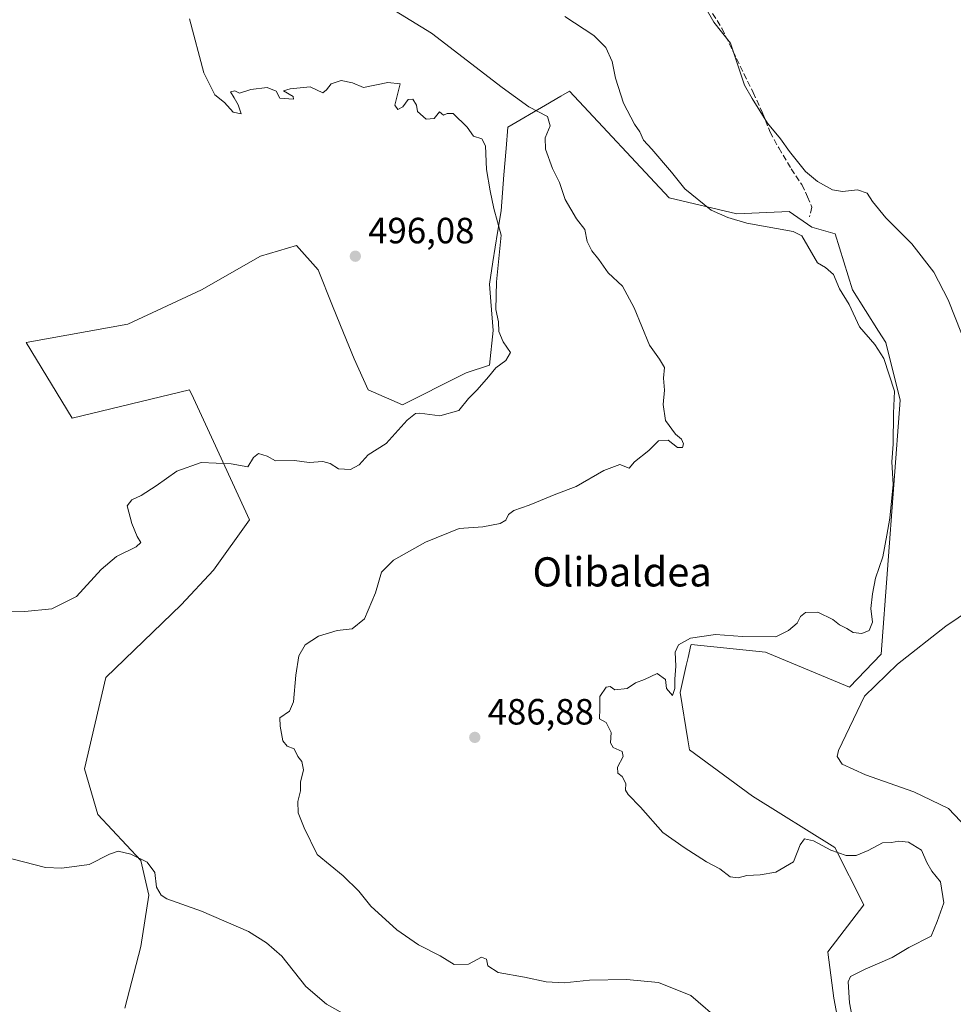
# Model space of a CAD drawing. Units: metres. Extents: x 570090 to 573533, y 4712592 to 4714941.
# Drawn here: x 573067 to 573323, y 4714370 to 4714640 of the extents above; entities that cross this region are included whole.
import ezdxf
from ezdxf.enums import TextEntityAlignment as Align

# ---------------------------------------------------------------- set-up
doc = ezdxf.new("R2010")
doc.units = ezdxf.units.M
doc.header["$MEASUREMENT"] = 0
doc.linetypes.add('DGN Style 3', pattern=[2.307223, 1.648017, -0.659207])
for name, color, linetype, lineweight in [('Cultivos herbáceos CxS', 92, 'Continuous', 0), ('Cultivos leñosos CxS', 92, 'Continuous', 0), ('Curva de nivel normal', 30, 'Continuous', 0), ('Núcleo urbano CxS', 7, 'Continuous', 0), ('Punto de cota en terreno', 7, 'Continuous', 0), ('Rótulo de punto de cota en terreno', 7, 'Continuous', 0), ('Senda', 7, 'DGN Style 3', 0), ('Texto cartográfico', 7, 'Continuous', 0)]:
    doc.layers.add(name, color=color, linetype=linetype, lineweight=lineweight)
doc.styles.add('Style-Arial', font='txt')

# ---------------------------------------------------------------- blocks, each defined once
blk = doc.blocks.new('*U11')
at = {"layer": 'Cultivos herbáceos CxS', "color": 92, "linetype": 'Continuous', "lineweight": 0}
blk.add_polyline3d([(573293.8321, 4714354.1106, 488.0789), (573290.3759, 4714372.0676, 487.8004), (573288.7532, 4714384.7314, 486.6913), (573288.7457, 4714384.7384, 486.6907), (573288.7807, 4714384.7383, 486.6875), (573298.6464, 4714397.6758, 485.7065), (573290.6611, 4714413.3755, 484.2823), (573268.0981, 4714427.4645, 483.7769), (573250.8627, 4714440.1609, 483.7614), (573250.4029, 4714442.9214, 483.7638), (573248.2383, 4714455.9245, 484.5617), (573249.9367, 4714463.2939, 484.6781), (573250.4493, 4714465.5157, 484.9233), (573251.2151, 4714468.8363, 485.4096), (573251.2169, 4714468.8434, 485.4108), (573251.2185, 4714468.8509, 485.412), (573251.2553, 4714469.011, 485.4377), (573271.6333, 4714466.9443, 483.9772), (573294.7277, 4714457.3161, 483.0523), (573303.3797, 4714466.4333, 483.5087), (573308.6345, 4714536.0558, 484.534), (573304.6957, 4714551.8191, 483.4898), (573302.676, 4714554.9944, 483.4811), (573295.5053, 4714566.2685, 483.7402), (573290.8075, 4714581.6477, 481.9748), (573284.3559, 4714583.4911, 483.2813), (573278.1193, 4714587.7436, 483.5053), (573263.7987, 4714587.0876, 484.4336), (573245.2495, 4714591.5097, 487.7606), (573217.8903, 4714620.7375, 488.2129), (573215.5473, 4714619.3793, 488.652), (573211.3457, 4714616.9439, 489.4091), (573200.9741, 4714610.9341, 491.4864), (573200.4971, 4714605.0287, 492.7981), (573199.9143, 4714597.8147, 493.4963), (573199.1205, 4714587.9875, 494.4158), (573198.1821, 4714582.0445, 495.3472), (573196.9114, 4714573.9963, 495.7787), (573195.9455, 4714567.8791, 495.6975), (573196.3423, 4714563.1181, 495.7938), (573197.0039, 4714555.1791, 495.6076), (573195.9455, 4714545.6542, 495.2534), (573189.5955, 4714543.5373, 495.2753), (573181.8951, 4714539.6774, 495.3857), (573178.5381, 4714537.9947, 495.4614), (573172.0889, 4714534.7619, 495.4986), (573162.6731, 4714538.8556, 495.6116), (573158.8597, 4714547.3297, 496.2154), (573155.9439, 4714554.4573, 496.3928), (573152.9065, 4714561.8819, 496.2052), (573148.938, 4714571.8037, 496.2501), (573142.9847, 4714578.4183, 496.6723), (573133.1641, 4714575.5501, 496.1327), (573116.9445, 4714566.2701, 496.1163), (573096.7473, 4714556.9103, 496.3279), (573068.9103, 4714551.8127, 498.1947), (573081.4599, 4714531.1354, 496.9202), (573113.6823, 4714538.8766, 496.0765), (573114.7553, 4714536.5561, 495.9612), (573120.2209, 4714524.7359, 495.3834), (573130.1575, 4714503.2463, 494.5206), (573120.2295, 4714489.4579, 494.4467), (573111.3853, 4714479.8769, 494.1689), (573090.7487, 4714459.9779, 493.8386), (573084.8521, 4714434.9193, 492.5528), (573088.5367, 4714422.3901, 492.6553), (573100.3287, 4714409.8608, 494.3475), (573102.5395, 4714400.2795, 496.2996), (573100.3283, 4714386.2763, 497.168), (573095.9059, 4714369.3251, 498.7773)], dxfattribs=at)
blk = doc.blocks.new('5PATER')
at = {"layer": 'Núcleo urbano CxS', "linetype": 'Continuous', "lineweight": 0}
h = blk.add_hatch(color=51, dxfattribs=at)
edge = h.paths.add_edge_path()
edge.add_ellipse((0, 0), major_axis=(-0.11, -0.111), ratio=0.999422, start_angle=0, end_angle=360)

msp = doc.modelspace()

# ---------------------------------------------------------------- linework, layer by layer
at = {"layer": 'Cultivos herbáceos CxS', "color": 92, "linetype": 'Continuous', "lineweight": 0}
msp.add_polyline3d([(573293.8321, 4714354.1106, 488.0789), (573290.3759, 4714372.0676, 487.8004), (573288.7532, 4714384.7314, 486.6913), (573288.7457, 4714384.7384, 486.6907), (573288.7807, 4714384.7383, 486.6875), (573298.6464, 4714397.6758, 485.7065), (573290.6611, 4714413.3755, 484.2823), (573268.0981, 4714427.4645, 483.7769), (573250.8627, 4714440.1609, 483.7614), (573250.4029, 4714442.9214, 483.7638), (573248.2383, 4714455.9245, 484.5617), (573249.9367, 4714463.2939, 484.6781), (573250.4493, 4714465.5157, 484.9233), (573251.2151, 4714468.8363, 485.4096), (573251.2169, 4714468.8434, 485.4108), (573251.2185, 4714468.8509, 485.412), (573251.2553, 4714469.011, 485.4377), (573271.6333, 4714466.9443, 483.9772), (573294.7277, 4714457.3161, 483.0523), (573303.3797, 4714466.4333, 483.5087), (573308.6345, 4714536.0558, 484.534), (573304.6957, 4714551.8191, 483.4898), (573302.676, 4714554.9944, 483.4811), (573295.5053, 4714566.2685, 483.7402), (573290.8075, 4714581.6477, 481.9748), (573284.3559, 4714583.4911, 483.2813), (573278.1193, 4714587.7436, 483.5053), (573263.7987, 4714587.0876, 484.4336), (573245.2495, 4714591.5097, 487.7606), (573217.8903, 4714620.7375, 488.2129), (573215.5473, 4714619.3793, 488.652), (573211.3457, 4714616.9439, 489.4091), (573200.9741, 4714610.9341, 491.4864), (573200.4971, 4714605.0287, 492.7981), (573199.9143, 4714597.8147, 493.4963), (573199.1205, 4714587.9875, 494.4158), (573198.1821, 4714582.0445, 495.3472), (573196.9114, 4714573.9963, 495.7787), (573195.9455, 4714567.8791, 495.6975), (573196.3423, 4714563.1181, 495.7938), (573197.0039, 4714555.1791, 495.6076), (573195.9455, 4714545.6542, 495.2534), (573189.5955, 4714543.5373, 495.2753), (573181.8951, 4714539.6774, 495.3857), (573178.5381, 4714537.9947, 495.4614), (573172.0889, 4714534.7619, 495.4986), (573162.6731, 4714538.8556, 495.6116), (573158.8597, 4714547.3297, 496.2154), (573155.9439, 4714554.4573, 496.3928), (573152.9065, 4714561.8819, 496.2052), (573148.938, 4714571.8037, 496.2501), (573142.9847, 4714578.4183, 496.6723), (573133.1641, 4714575.5501, 496.1327), (573116.9445, 4714566.2701, 496.1163), (573096.7473, 4714556.9103, 496.3279), (573068.9103, 4714551.8127, 498.1947), (573081.4599, 4714531.1354, 496.9202), (573113.6823, 4714538.8766, 496.0765), (573114.7553, 4714536.5561, 495.9612), (573120.2209, 4714524.7359, 495.3834), (573130.1575, 4714503.2463, 494.5206), (573120.2295, 4714489.4579, 494.4467), (573111.3853, 4714479.8769, 494.1689), (573090.7487, 4714459.9779, 493.8386), (573084.8521, 4714434.9193, 492.5528), (573088.5367, 4714422.3901, 492.6553), (573100.3287, 4714409.8608, 494.3475), (573102.5395, 4714400.2795, 496.2996), (573100.3283, 4714386.2763, 497.168), (573095.9059, 4714369.3251, 498.7773)], dxfattribs=at)
at = {"layer": 'Cultivos leñosos CxS', "color": 92, "linetype": 'Continuous', "lineweight": 0}
for points in [[(573095.9059, 4714369.3251, 498.7773), (573100.3283, 4714386.2763, 497.168), (573102.5395, 4714400.2795, 496.2996), (573100.3287, 4714409.8608, 494.3475), (573088.5367, 4714422.3901, 492.6553), (573084.8521, 4714434.9193, 492.5528), (573090.7487, 4714459.9779, 493.8386), (573111.3853, 4714479.8769, 494.1689), (573120.2295, 4714489.4579, 494.4467), (573130.1575, 4714503.2463, 494.5206), (573120.2209, 4714524.7359, 495.3834), (573114.7553, 4714536.5561, 495.9612), (573113.6823, 4714538.8766, 496.0765), (573081.4599, 4714531.1354, 496.9202), (573068.9103, 4714551.8127, 498.1947), (573096.7473, 4714556.9103, 496.3279), (573116.9445, 4714566.2701, 496.1163), (573133.1641, 4714575.5501, 496.1327), (573142.9847, 4714578.4183, 496.6723), (573148.938, 4714571.8037, 496.2501), (573152.9065, 4714561.8819, 496.2052), (573155.9439, 4714554.4573, 496.3928), (573158.8597, 4714547.3297, 496.2154), (573162.6731, 4714538.8556, 495.6116), (573172.0889, 4714534.7619, 495.4986), (573178.5381, 4714537.9947, 495.4614), (573181.8951, 4714539.6774, 495.3857), (573189.5955, 4714543.5373, 495.2753), (573195.9455, 4714545.6542, 495.2534), (573197.0039, 4714555.1791, 495.6076), (573196.3423, 4714563.1181, 495.7938), (573195.9455, 4714567.8791, 495.6975), (573196.9114, 4714573.9963, 495.7787), (573198.1821, 4714582.0445, 495.3472), (573199.1205, 4714587.9875, 494.4158), (573199.9143, 4714597.8147, 493.4963), (573200.4971, 4714605.0287, 492.7981), (573200.9741, 4714610.9341, 491.4864), (573211.3457, 4714616.9439, 489.4091), (573215.5473, 4714619.3793, 488.652), (573217.8903, 4714620.7375, 488.2129), (573245.2495, 4714591.5097, 487.7606), (573263.7987, 4714587.0876, 484.4336), (573278.1193, 4714587.7436, 483.5053), (573284.3559, 4714583.4911, 483.2813), (573290.8075, 4714581.6477, 481.9748), (573295.5053, 4714566.2685, 483.7402), (573302.676, 4714554.9944, 483.4811), (573304.6957, 4714551.8191, 483.4898), (573308.6345, 4714536.0558, 484.534), (573303.3797, 4714466.4333, 483.5087), (573294.7277, 4714457.3161, 483.0523), (573271.6333, 4714466.9443, 483.9772), (573251.2553, 4714469.011, 485.4377), (573251.2185, 4714468.8509, 485.412), (573251.2169, 4714468.8434, 485.4108), (573251.2151, 4714468.8363, 485.4096), (573250.4493, 4714465.5157, 484.9233), (573249.9367, 4714463.2939, 484.6781), (573248.2383, 4714455.9245, 484.5617), (573250.4029, 4714442.9214, 483.7638), (573250.8627, 4714440.1609, 483.7614), (573268.0981, 4714427.4645, 483.7769), (573290.6611, 4714413.3755, 484.2823), (573298.6464, 4714397.6758, 485.7065), (573288.7807, 4714384.7383, 486.6875), (573288.7457, 4714384.7384, 486.6907), (573288.7532, 4714384.7314, 486.6913), (573290.3759, 4714372.0676, 487.8004), (573293.8321, 4714354.1106, 488.0789)], [(573293.8321, 4714354.1106, 488.0789), (573290.3759, 4714372.0676, 487.8004), (573288.7532, 4714384.7314, 486.6913), (573288.7457, 4714384.7384, 486.6907), (573288.7807, 4714384.7383, 486.6875), (573298.6464, 4714397.6758, 485.7065), (573290.6611, 4714413.3755, 484.2823), (573268.0981, 4714427.4645, 483.7769), (573250.8627, 4714440.1609, 483.7614), (573250.4029, 4714442.9214, 483.7638), (573248.2383, 4714455.9245, 484.5617), (573249.9367, 4714463.2939, 484.6781), (573250.4493, 4714465.5157, 484.9233), (573251.2151, 4714468.8363, 485.4096), (573251.2169, 4714468.8434, 485.4108), (573251.2185, 4714468.8509, 485.412), (573251.2553, 4714469.011, 485.4377), (573271.6333, 4714466.9443, 483.9772), (573294.7277, 4714457.3161, 483.0523), (573303.3797, 4714466.4333, 483.5087), (573308.6345, 4714536.0558, 484.534), (573304.6957, 4714551.8191, 483.4898), (573302.676, 4714554.9944, 483.4811), (573295.5053, 4714566.2685, 483.7402), (573290.8075, 4714581.6477, 481.9748), (573284.3559, 4714583.4911, 483.2813), (573278.1193, 4714587.7436, 483.5053), (573263.7987, 4714587.0876, 484.4336), (573245.2495, 4714591.5097, 487.7606), (573217.8903, 4714620.7375, 488.2129), (573215.5473, 4714619.3793, 488.652), (573211.3457, 4714616.9439, 489.4091), (573200.9741, 4714610.9341, 491.4864), (573200.4971, 4714605.0287, 492.7981), (573199.9143, 4714597.8147, 493.4963), (573199.1205, 4714587.9875, 494.4158), (573198.1821, 4714582.0445, 495.3472), (573196.9114, 4714573.9963, 495.7787), (573195.9455, 4714567.8791, 495.6975), (573196.3423, 4714563.1181, 495.7938), (573197.0039, 4714555.1791, 495.6076), (573195.9455, 4714545.6542, 495.2534), (573189.5955, 4714543.5373, 495.2753), (573181.8951, 4714539.6774, 495.3857), (573178.5381, 4714537.9947, 495.4614), (573172.0889, 4714534.7619, 495.4986), (573162.6731, 4714538.8556, 495.6116), (573158.8597, 4714547.3297, 496.2154), (573155.9439, 4714554.4573, 496.3928), (573152.9065, 4714561.8819, 496.2052), (573148.938, 4714571.8037, 496.2501), (573142.9847, 4714578.4183, 496.6723), (573133.1641, 4714575.5501, 496.1327), (573116.9445, 4714566.2701, 496.1163), (573096.7473, 4714556.9103, 496.3279), (573068.9103, 4714551.8127, 498.1947), (573081.4599, 4714531.1354, 496.9202), (573113.6823, 4714538.8766, 496.0765), (573114.7553, 4714536.5561, 495.9612), (573120.2209, 4714524.7359, 495.3834), (573130.1575, 4714503.2463, 494.5206), (573120.2295, 4714489.4579, 494.4467), (573111.3853, 4714479.8769, 494.1689), (573090.7487, 4714459.9779, 493.8386), (573084.8521, 4714434.9193, 492.5528), (573088.5367, 4714422.3901, 492.6553), (573100.3287, 4714409.8608, 494.3475), (573102.5395, 4714400.2795, 496.2996), (573100.3283, 4714386.2763, 497.168), (573095.9059, 4714369.3251, 498.7773)]]:
    msp.add_polyline3d(points, dxfattribs=at)
at = {"layer": 'Curva de nivel normal', "color": 30, "linetype": 'Continuous', "lineweight": 0, "flags": 128}
for points, elevation in [([(573259.9, 4714365.3101), (573251.16, 4714372.8301), (573242.35, 4714376.3501), (573233.58, 4714377.2201), (573223.36, 4714376.9901), (573216.48, 4714376.2801), (573211.48, 4714376.5501), (573205.6, 4714377.8401), (573198.32, 4714379.0801), (573195.54, 4714380.9101), (573195.12, 4714382.7701), (573193.73, 4714383.3401), (573190.2, 4714381.4201), (573186.3, 4714381.3301), (573182.4, 4714383.7101), (573176.52, 4714386.6601), (573170.58, 4714390.7801), (573163.43, 4714397.3401), (573160.12, 4714401.3701), (573155.79, 4714405.5901), (573148.68, 4714411.4501), (573145.14, 4714418.7701), (573143.52, 4714422.8801), (573143.43, 4714425.9601), (573144.14, 4714428.9101), (573144.14, 4714431.2801), (573144.92, 4714434.6401), (573144.47, 4714436.9901), (573143.39, 4714438.3401), (573142.39, 4714440.4401), (573140.45, 4714441.1501), (573139.23, 4714442.6201), (573138.54, 4714446.6801), (573138.44, 4714448.9801), (573141.06, 4714450.7301), (573142.21, 4714453.3001), (573142.81, 4714460.6701), (573143.7, 4714465.9501), (573145.37, 4714468.9101), (573149.09, 4714471.3301), (573154.14, 4714472.8401), (573158.26, 4714473.3801), (573161.7, 4714476.0701), (573164.66, 4714483.2101), (573166.34, 4714488.8901), (573169.6, 4714492.1801), (573178.43, 4714497.0601), (573187.6, 4714500.8701), (573194.12, 4714501.3101), (573198.91, 4714502.2501), (573200.43, 4714503.1701), (573201.14, 4714504.7201), (573202.64, 4714505.7601), (573206.87, 4714507.2401), (573214.18, 4714510.3001), (573219.7, 4714512.3701), (573227.3, 4714516.7101), (573231.76, 4714518.3601), (573234.24, 4714517.4201), (573235.78, 4714519.1401), (573239.69, 4714522.2501), (573242.32, 4714524.9101), (573244.93, 4714525.0501), (573247.52, 4714523.0901), (573248.88, 4714523.0301), (573249.17, 4714524.0801), (573248.66, 4714525.3701), (573246.99, 4714526.7001), (573244.25, 4714530.4401), (573243.56, 4714534.8401), (573243.94, 4714538.7901), (573243.73, 4714542.1101), (573243.95, 4714545.0001), (573242.59, 4714547.3001), (573239.87, 4714551.0801), (573235.65, 4714561.3801), (573232.44, 4714567.3201), (573228.56, 4714570.9901), (573225.94, 4714574.5801), (573224, 4714576.9801), (573222.8, 4714579.5701), (573222.13, 4714582.8601), (573219.82, 4714585.7201), (573216.7, 4714591.0901), (573215.14, 4714595.7501), (573213.25, 4714599.5701), (573211.35, 4714604.8801), (573211.23, 4714607.9401), (573212.57, 4714611.2801), (573211.84, 4714613.8201), (573206.73, 4714616.4801), (573199.44, 4714621.7201), (573180.01, 4714636.6701), (573160.21, 4714648.8801)], 490), ([(573252.89, 4714647.7401), (573257.46, 4714639.6901), (573262.08, 4714633.9101), (573265.91, 4714622.3901), (573268.01, 4714618.7401), (573272.22, 4714612.0201), (573275.82, 4714607.7001), (573278.3, 4714604.1801), (573282.63, 4714598.7601), (573285.96, 4714595.9901), (573290.03, 4714593.7301), (573292.84, 4714593.2101), (573296.94, 4714593.6901), (573299.6, 4714592.7801), (573301.06, 4714590.5201), (573304.7, 4714585.9901), (573311.84, 4714578.8601), (573317.87, 4714571.1501), (573321.77, 4714563.5101), (573325.4, 4714554.3601)], 480), ([(573062.2, 4714478.0201), (573068.53, 4714478.0601), (573075.9, 4714478.8301), (573082.68, 4714482.1801), (573089.46, 4714489.5801), (573093.66, 4714493.1401), (573099.04, 4714495.8101), (573100.32, 4714497.0101), (573099.3, 4714498.6201), (573097.85, 4714502.2401), (573096.59, 4714507.0601), (573097.88, 4714508.7001), (573100.45, 4714509.9401), (573104.53, 4714512.5501), (573110.2, 4714516.5601), (573116.84, 4714518.9301), (573125.1, 4714518.5401), (573129.7, 4714517.7701), (573131.26, 4714520.3501), (573132.58, 4714521.4201), (573134.98, 4714520.7101), (573137.23, 4714519.4101), (573142.5, 4714519.5001), (573146.46, 4714518.9901), (573150.24, 4714519.2401), (573152.29, 4714518.6601), (573154.5, 4714517.1801), (573157.86, 4714516.9901), (573160.21, 4714518.3501), (573162.72, 4714521.0201), (573167.6, 4714524.1401), (573173.37, 4714530.5501), (573175.65, 4714532.3801), (573176.82, 4714532.4401), (573182.33, 4714531.7001), (573187.58, 4714533.2001), (573190.21, 4714536.4601), (573192.55, 4714538.8301), (573195.73, 4714542.4801), (573197.66, 4714544.9201), (573200.46, 4714546.9201), (573201.72, 4714549.1101), (573199.69, 4714552.0101), (573198.48, 4714554.8601), (573198.42, 4714557.4701), (573197.71, 4714560.8801), (573197.93, 4714568.4701), (573199.21, 4714581.2501), (573197.15, 4714588.6201), (573196.17, 4714593.3901), (573195.12, 4714599.2901), (573194.87, 4714605.7301), (573193.85, 4714607.6501), (573191.56, 4714608.4001), (573189.84, 4714610.8901), (573186.02, 4714614.6801), (573184.38, 4714614.5901), (573183.33, 4714614.1801), (573182.24, 4714615.1301), (573180.81, 4714613.2201), (573178.62, 4714613.0401), (573176.2, 4714615.1501), (573175.93, 4714616.9201), (573174.91, 4714618.5901), (573173.61, 4714618.4401), (573172.22, 4714616.4201), (573170.85, 4714615.7401), (573170.02, 4714616.9401), (573171.47, 4714622.7601), (573168.1, 4714623.1401), (573161.44, 4714621.7601), (573158.38, 4714623.0801), (573155.3, 4714623.6801), (573152.56, 4714622.7901), (573151.27, 4714621.1401), (573150.26, 4714620.3101), (573146.81, 4714621.9201), (573141.31, 4714621.4401), (573139.44, 4714620.8601), (573142.15, 4714619.3101), (573142.21, 4714618.5301), (573138.46, 4714618.8301), (573137.47, 4714620.7301), (573134.94, 4714621.7801), (573130.53, 4714621.1801), (573127.39, 4714620.1701), (573126.12, 4714620.8301), (573124.91, 4714620.6201), (573125.97, 4714618.9201), (573127.01, 4714617.0001), (573127.86, 4714614.5601), (573125.68, 4714614.9701), (573123.31, 4714617.6901), (573120.65, 4714619.7201), (573117.64, 4714625.7901), (573113.71, 4714640.5901)], 495), ([(573297.28, 4714357.1701), (573294.74, 4714370.8201), (573294.39, 4714376.5401), (573294.96, 4714378.0401), (573298.99, 4714380.0301), (573306.41, 4714383.2101), (573310.95, 4714385.9501), (573317.13, 4714389.0901), (573318.74, 4714393.0901), (573320.56, 4714398.2601), (573319.72, 4714403.9501), (573317.3, 4714406.8801), (573315.92, 4714409.2401), (573314.46, 4714412.6301), (573310.91, 4714414.8401), (573308.27, 4714415.1101), (573306.22, 4714414.7201), (573303.78, 4714414.6901), (573299.81, 4714412.5801), (573296.5, 4714411.1901), (573293.82, 4714411.1701), (573289.55, 4714412.7001), (573284.8, 4714415.1701), (573282.37, 4714415.7401), (573281.17, 4714414.0801), (573279.37, 4714409.4801), (573274.55, 4714406.6501), (573270.22, 4714405.8601), (573266.55, 4714405.7401), (573264.21, 4714405.0801), (573262.02, 4714405.3801), (573259.19, 4714407.5601), (573255.45, 4714409.4801), (573249.34, 4714413.3701), (573243.48, 4714417.5101), (573237.41, 4714424.4401), (573233.99, 4714427.8801), (573233.23, 4714429.1301), (573233.35, 4714430.9401), (573232.38, 4714432.8401), (573231.14, 4714433.7801), (573231.04, 4714435.3701), (573232.63, 4714438.3701), (573232.38, 4714439.7501), (573229.87, 4714440.8301), (573229.16, 4714442.1001), (573229.33, 4714444.9201), (573228, 4714447.6201), (573226.1, 4714448.6701), (573226.26, 4714451.3901), (573226.25, 4714454.8001), (573227.93, 4714457.3301), (573229.02, 4714457.5401), (573230.33, 4714456.6501), (573233.75, 4714456.9501), (573236.04, 4714458.5201), (573238.5, 4714459.4301), (573241.96, 4714461.0701), (573244.24, 4714459.4401), (573244.55, 4714457.0001), (573246.17, 4714455.0601), (573246.82, 4714456.9401), (573246.82, 4714459.5401), (573247.09, 4714463.0601), (573246.92, 4714466.9001), (573247.79, 4714469.0001), (573251.08, 4714470.8201), (573257.92, 4714471.7601), (573265.38, 4714471.2401), (573274.5, 4714471.1401), (573277.94, 4714472.8701), (573280.39, 4714474.9101), (573281.28, 4714476.7401), (573282.64, 4714477.8401), (573286.07, 4714477.9301), (573290.18, 4714475.8701), (573291.98, 4714474.4501), (573294.01, 4714473.4601), (573295.71, 4714472.3401), (573298.09, 4714472.0301), (573300.08, 4714472.8701), (573301, 4714475.1901), (573300.54, 4714478.9101), (573301.04, 4714482.9101), (573301.82, 4714487.2501), (573303.89, 4714493.0601), (573305, 4714499.0501), (573305.75, 4714503.6701), (573306.7, 4714512.9201), (573306.31, 4714519.0901), (573306.65, 4714523.9801), (573306.76, 4714532.4701), (573307.02, 4714538.5301), (573304.11, 4714547.4701), (573301.68, 4714551.2601), (573297.48, 4714556.1001), (573294.65, 4714562.2901), (573292.01, 4714566.5501), (573290.32, 4714570.4501), (573288.09, 4714572.4101), (573285.98, 4714573.7101), (573281.67, 4714581.0501), (573279.29, 4714582.3201), (573266.58, 4714584.6101), (573261.32, 4714586.1001), (573256.78, 4714588.1401), (573249.56, 4714594.0201), (573245.85, 4714598.5601), (573240.48, 4714604.8501), (573238.25, 4714607.2901), (573237.24, 4714609.6101), (573235.71, 4714611.7501), (573232.73, 4714617.4401), (573230.51, 4714624.2801), (573229.58, 4714628.9201), (573227.84, 4714632.7401), (573224.6, 4714636.0101), (573216.67, 4714641.2401)], 485), ([(573331.27, 4714480.9501), (573321.15, 4714474.1001), (573307.89, 4714463.6701), (573298.87, 4714454.9101), (573291.69, 4714439.9601), (573291.34, 4714438.3301), (573292.7, 4714436.2701), (573299.06, 4714433.3001), (573312.33, 4714428.6401), (573321.91, 4714424.0601), (573330.2, 4714415.3301)], 480), ([(573159.6, 4714365.7601), (573151.22, 4714370.4301), (573145.57, 4714375.3001), (573139.03, 4714383.5701), (573134.79, 4714387.2801), (573129.88, 4714390.4001), (573117.01, 4714395.9101), (573107.48, 4714399.3501), (573105.93, 4714400.2801), (573104.58, 4714402.4701), (573104.12, 4714406.5201), (573102.04, 4714409.3801), (573097.55, 4714411.6001), (573094.15, 4714412.3801), (573091.72, 4714411.5401), (573086.18, 4714408.7401), (573078.61, 4714407.6801), (573074.18, 4714407.8901), (573062.11, 4714411.0201)], 495)]:
    msp.add_lwpolyline(points, dxfattribs=dict(at, elevation=elevation))
at = {"layer": 'Senda', "color": 7, "linetype": 'DGN Style 3', "lineweight": 0}
msp.add_polyline3d([(573255.7001, 4714697.2101, 479.2224), (573253.3329, 4714694.0873, 479.2735), (573249.3641, 4714687.8695, 479.6595), (573247.7765, 4714683.5039, 479.688), (573246.3213, 4714679.7997, 479.7253), (573245.2631, 4714675.4341, 479.7841), (573245.2631, 4714671.4653, 479.7083), (573245.1307, 4714668.2903, 479.8606), (573246.3213, 4714663.9247, 479.9002), (573247.9089, 4714660.7497, 479.8774), (573250.6869, 4714655.7227, 479.8768), (573254.2589, 4714648.3143, 479.9998), (573257.1693, 4714642.0965, 480.5941), (573259.6829, 4714637.9955, 480.5066), (573262.7255, 4714631.7779, 480.147), (573268.2819, 4714620.4007, 481.8138), (573270.7953, 4714614.9767, 481.1592), (573272.9121, 4714609.5527, 481.2772), (573275.2933, 4714605.1871, 481.546), (573278.7329, 4714599.4985, 481.8049), (573281.6433, 4714595.1329, 483.9427), (573283.2307, 4714591.8257, 485.2326), (573284.4215, 4714588.9153, 483.6116), (573283.7599, 4714586.2693, 483.6892)], dxfattribs=at)

# ---------------------------------------------------------------- block references
at = {"layer": 'Cultivos herbáceos CxS', "color": 92, "linetype": 'Continuous', "lineweight": 0}
msp.add_blockref('*U11', (0, 0), dxfattribs=at)
at = {"layer": 'Punto de cota en terreno', "color": 7, "linetype": 'Continuous', "lineweight": 0, "xscale": 10, "yscale": 10, "zscale": 10}
for p in [(573159.16, 4714575.51, 496.08), (573191.93, 4714443.58, 486.88)]:
    msp.add_blockref('5PATER', p, dxfattribs=at)

# ---------------------------------------------------------------- texts
at = {"layer": 'Rótulo de punto de cota en terreno', "color": 7, "linetype": 'Continuous', "lineweight": 0, "style": 'Style-Arial'}
for s, p in [('496,08', (573162.6878, 4714579.0378)), ('486,88', (573195.4578, 4714447.1078))]:
    msp.add_text(s, height=7, dxfattribs=at).set_placement(p)
at = {"layer": 'Texto cartográfico', "color": 7, "linetype": 'Continuous', "lineweight": 0, "style": 'Style-Arial'}
msp.add_text('Olibaldea', height=8, dxfattribs=at).set_placement((573232.34886, 4714488.96015), align=Align.MIDDLE_CENTER)

doc.saveas('drawing.dxf')
